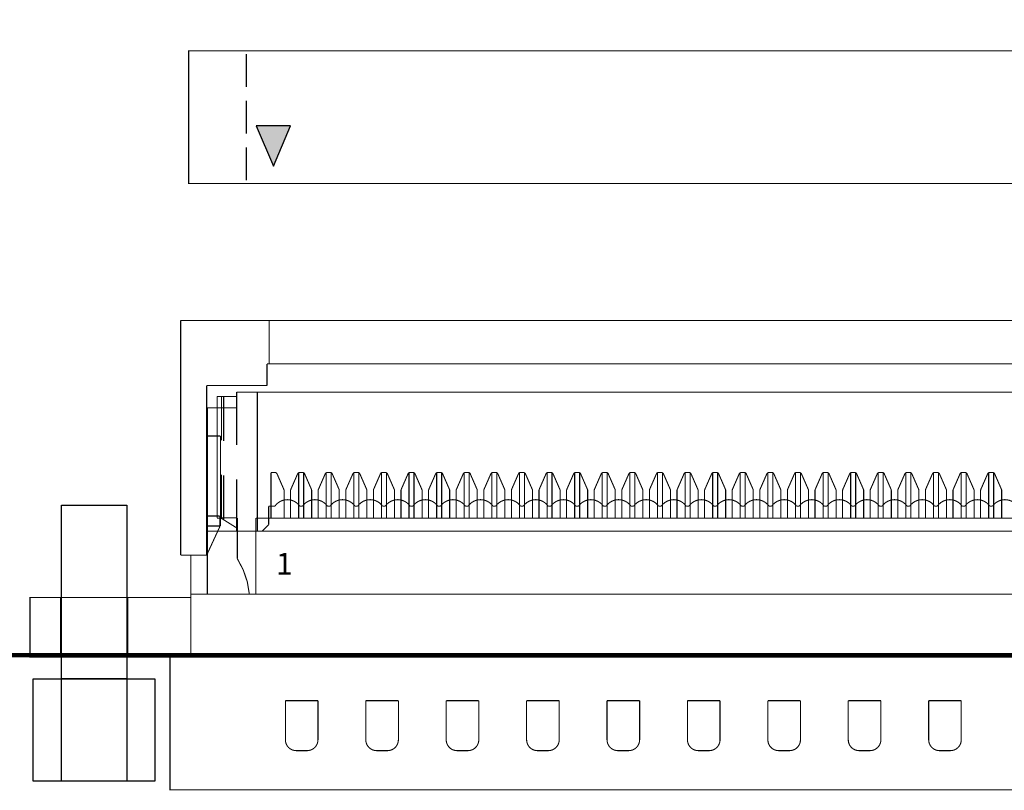
# Model space of a CAD drawing. Extents: x -1 to 288, y -6 to 296.
# Drawn here: x 138 to 184, y -6 to 29 of the extents above; entities that cross this region are included whole.
import ezdxf
from ezdxf.enums import TextEntityAlignment as Align

# ---------------------------------------------------------------- set-up
doc = ezdxf.new("R2010")
doc.units = 0
doc.header["$MEASUREMENT"] = 0
doc.layers.add('ASSEMBLY_OUTLINES_TOP', color=251, linetype='CONTINUOUS')
doc.layers.add('BOARD_OUTLINE', color=251, linetype='CONTINUOUS')
doc.styles.add('ARIAL', font='txt')

msp = doc.modelspace()

# ---------------------------------------------------------------- hatches: boundary and pattern name
at = {"layer": 'ASSEMBLY_OUTLINES_TOP'}
msp.add_hatch(color=256, dxfattribs=at).paths.add_polyline_path([(149.157143, 24.35), (149.95, 22.5), (150.742857, 24.35)], flags=0)

# ---------------------------------------------------------------- linework, layer by layer
at = {"layer": 'ASSEMBLY_OUTLINES_TOP', "const_width": 0.05}
for points in [[(146.05, 21.7), (146.05, 27.8), (202.15, 27.8), (202.15, 21.7)], [(138.75, -0.1), (138.75, 2.65), (146.15, 2.65), (146.15, -0.1)]]:
    msp.add_lwpolyline(points, close=True, dxfattribs=at)
at = {"layer": 'ASSEMBLY_OUTLINES_TOP'}
for points in [[(148.7, 27.65), (148.7, 26.15)], [(148.7, 25.5), (148.7, 24)], [(148.7, 23.35), (148.7, 21.85)]]:
    msp.add_lwpolyline(points, dxfattribs=at)
for points in [[(149.157143, 24.35), (149.95, 22.5), (150.742857, 24.35)], [(140.2, -1.1), (140.2, 6.9), (143.2, 6.9), (143.2, -1.1)], [(138.9, -5.8), (138.9, -1.1), (144.5, -1.1), (144.5, -5.8)], [(140.2, -5.8), (140.2, -1.1), (143.2, -1.1), (143.2, -5.8)]]:
    msp.add_lwpolyline(points, close=True, dxfattribs=at)
at = {"layer": 'ASSEMBLY_OUTLINES_TOP', "const_width": 0.05}
for points in [[(149.755, 15.399995), (145.68, 15.399995)], [(145.68, 15.399995), (145.68, 4.599995)], [(197.145, 15.399995), (149.755, 15.399995)], [(149.755, 13.399995), (149.755, 15.399995)], [(149.655, 12.399995), (149.655, 13.399995)], [(149.655, 13.399995), (149.755, 13.399995)], [(149.755, 13.399995), (197.145, 13.399995)], [(146.88, 9.099995), (146.88, 12.399995)], [(146.88, 12.399995), (149.655, 12.399995)], [(147.3599, 11.899995), (148.2599, 11.899995)], [(147.3599, 6.299995), (147.3599, 11.899995)], [(147.5599, 9.887495), (147.5599, 11.899995)], [(147.6599, 9.856245), (147.6599, 11.899995)], [(148.2599, 11.899995), (148.2599, 12.099995)], [(148.2599, 12.099995), (149.2099, 12.099995)], [(148.2599, 9.668745), (148.2599, 11.899995)], [(149.2099, 12.099995), (197.6899, 12.099995)], [(149.2099, 5.699995), (149.2099, 12.099995)], [(146.91, 5.699995), (146.91, 11.38)], [(146.91, 11.38), (147.3599, 11.38)], [(147.3599, 11.38), (148.2599, 11.38)], [(147.51, 10.08), (146.91, 10.08)], [(147.51, 10.08), (147.51, 5.94)], [(146.88, 9.099995), (146.87, 9.099995)], [(146.87, 9.099995), (146.87, 4.599995)], [(146.88, 9.099995), (146.88, 6.399995)], [(147.5599, 6.287495), (147.5599, 8.299995)], [(147.6599, 6.224995), (147.6599, 8.268745)], [(149.8399, 8.4), (149.8399, 6.849995)], [(150.024498, 8.4), (149.8399, 8.4)], [(150.116114, 8.340082), (150.10826, 8.354626), (150.098117, 8.367678), (150.085963, 8.378881), (150.072129, 8.387928), (150.056994, 8.394573), (150.040971, 8.398634), (150.024498, 8.4)], [(150.431516, 7.619164), (150.116114, 8.340082)], [(150.748284, 7.619164), (151.063686, 8.340082)], [(151.155302, 8.4), (151.138829, 8.398634), (151.122806, 8.394573), (151.107671, 8.387928), (151.093837, 8.378881), (151.081683, 8.367678), (151.07154, 8.354626), (151.063686, 8.340082)], [(151.1099, 8.4), (151.1099, 6.3)], [(151.155302, 8.4), (151.1099, 8.4)], [(151.155302, 8.4), (151.3399, 8.4)], [(151.386114, 8.340082), (151.37826, 8.354626), (151.368117, 8.367678), (151.355963, 8.378881), (151.342129, 8.387928), (151.326994, 8.394573), (151.310971, 8.398634), (151.294498, 8.4)], [(151.3399, 8.4), (151.3399, 6.91861)], [(151.701516, 7.619164), (151.386114, 8.340082)], [(152.018284, 7.619164), (152.333686, 8.340082)], [(152.425302, 8.4), (152.408829, 8.398634), (152.392806, 8.394573), (152.377671, 8.387928), (152.363837, 8.378881), (152.351683, 8.367678), (152.34154, 8.354626), (152.333686, 8.340082)], [(152.3799, 8.4), (152.3799, 6.91861)], [(152.564498, 8.4), (152.3799, 8.4)], [(152.656114, 8.340082), (152.64826, 8.354626), (152.638117, 8.367678), (152.625963, 8.378881), (152.612129, 8.387928), (152.596994, 8.394573), (152.580971, 8.398634), (152.564498, 8.4)], [(152.564498, 8.4), (152.6099, 8.4)], [(152.6099, 8.4), (152.6099, 6.3)], [(152.971516, 7.619164), (152.656114, 8.340082)], [(153.288284, 7.619164), (153.603686, 8.340082)], [(153.695302, 8.4), (153.678829, 8.398634), (153.662806, 8.394573), (153.647671, 8.387928), (153.633837, 8.378881), (153.621683, 8.367678), (153.61154, 8.354626), (153.603686, 8.340082)], [(153.6499, 8.4), (153.6499, 6.3)], [(153.695302, 8.4), (153.6499, 8.4)], [(153.695302, 8.4), (153.8799, 8.4)], [(153.926114, 8.340082), (153.91826, 8.354626), (153.908117, 8.367678), (153.895963, 8.378881), (153.882129, 8.387928), (153.866994, 8.394573), (153.850971, 8.398634), (153.834498, 8.4)], [(153.8799, 8.4), (153.8799, 6.91861)], [(154.241516, 7.619164), (153.926114, 8.340082)], [(154.558284, 7.619164), (154.873686, 8.340082)], [(154.965302, 8.4), (154.948829, 8.398634), (154.932806, 8.394573), (154.917671, 8.387928), (154.903837, 8.378881), (154.891683, 8.367678), (154.88154, 8.354626), (154.873686, 8.340082)], [(154.9199, 8.4), (154.9199, 6.91861)], [(155.104498, 8.4), (154.9199, 8.4)], [(155.196114, 8.340082), (155.18826, 8.354626), (155.178117, 8.367678), (155.165963, 8.378881), (155.152129, 8.387928), (155.136994, 8.394573), (155.120971, 8.398634), (155.104498, 8.4)], [(155.104498, 8.4), (155.1499, 8.4)], [(155.1499, 8.4), (155.1499, 6.3)], [(155.511516, 7.619164), (155.196114, 8.340082)], [(155.828284, 7.619164), (156.143686, 8.340082)], [(156.235302, 8.4), (156.218829, 8.398634), (156.202806, 8.394573), (156.187671, 8.387928), (156.173837, 8.378881), (156.161683, 8.367678), (156.15154, 8.354626), (156.143686, 8.340082)], [(156.1899, 8.4), (156.1899, 6.3)], [(156.235302, 8.4), (156.1899, 8.4)], [(156.235302, 8.4), (156.4199, 8.4)], [(156.466114, 8.340082), (156.45826, 8.354626), (156.448117, 8.367678), (156.435963, 8.378881), (156.422129, 8.387928), (156.406994, 8.394573), (156.390971, 8.398634), (156.374498, 8.4)], [(156.4199, 8.4), (156.4199, 6.91861)], [(156.781516, 7.619164), (156.466114, 8.340082)], [(157.098284, 7.619164), (157.413686, 8.340082)], [(157.505302, 8.4), (157.488829, 8.398634), (157.472806, 8.394573), (157.457671, 8.387928), (157.443837, 8.378881), (157.431683, 8.367678), (157.42154, 8.354626), (157.413686, 8.340082)], [(157.4599, 8.4), (157.4599, 6.91861)], [(157.644498, 8.4), (157.4599, 8.4)], [(157.736114, 8.340082), (157.72826, 8.354626), (157.718117, 8.367678), (157.705963, 8.378881), (157.692129, 8.387928), (157.676994, 8.394573), (157.660971, 8.398634), (157.644498, 8.4)], [(157.644498, 8.4), (157.6899, 8.4)], [(157.6899, 8.4), (157.6899, 6.3)], [(158.051516, 7.619164), (157.736114, 8.340082)], [(158.368284, 7.619164), (158.683686, 8.340082)], [(158.775302, 8.4), (158.758829, 8.398634), (158.742806, 8.394573), (158.727671, 8.387928), (158.713837, 8.378881), (158.701683, 8.367678), (158.69154, 8.354626), (158.683686, 8.340082)], [(158.7299, 8.4), (158.7299, 6.3)], [(158.775302, 8.4), (158.7299, 8.4)], [(158.775302, 8.4), (158.9599, 8.4)], [(159.006114, 8.340082), (158.99826, 8.354626), (158.988117, 8.367678), (158.975963, 8.378881), (158.962129, 8.387928), (158.946994, 8.394573), (158.930971, 8.398634), (158.914498, 8.4)], [(158.9599, 8.4), (158.9599, 6.91861)], [(159.321516, 7.619164), (159.006114, 8.340082)], [(159.638284, 7.619164), (159.953686, 8.340082)], [(160.045302, 8.4), (160.028829, 8.398634), (160.012806, 8.394573), (159.997671, 8.387928), (159.983837, 8.378881), (159.971683, 8.367678), (159.96154, 8.354626), (159.953686, 8.340082)], [(159.9999, 8.4), (159.9999, 6.91861)], [(160.184498, 8.4), (159.9999, 8.4)], [(160.276114, 8.340082), (160.26826, 8.354626), (160.258117, 8.367678), (160.245963, 8.378881), (160.232129, 8.387928), (160.216994, 8.394573), (160.200971, 8.398634), (160.184498, 8.4)], [(160.184498, 8.4), (160.2299, 8.4)], [(160.2299, 8.4), (160.2299, 6.3)], [(160.591516, 7.619164), (160.276114, 8.340082)], [(160.908284, 7.619164), (161.223686, 8.340082)], [(161.315302, 8.4), (161.298829, 8.398634), (161.282806, 8.394573), (161.267671, 8.387928), (161.253837, 8.378881), (161.241683, 8.367678), (161.23154, 8.354626), (161.223686, 8.340082)], [(161.2699, 8.4), (161.2699, 6.3)], [(161.315302, 8.4), (161.2699, 8.4)], [(161.315302, 8.4), (161.4999, 8.4)], [(161.546114, 8.340082), (161.53826, 8.354626), (161.528117, 8.367678), (161.515963, 8.378881), (161.502129, 8.387928), (161.486994, 8.394573), (161.470971, 8.398634), (161.454498, 8.4)], [(161.4999, 8.4), (161.4999, 6.91861)], [(161.861516, 7.619164), (161.546114, 8.340082)], [(162.178284, 7.619164), (162.493686, 8.340082)], [(162.585302, 8.4), (162.568829, 8.398634), (162.552806, 8.394573), (162.537671, 8.387928), (162.523837, 8.378881), (162.511683, 8.367678), (162.50154, 8.354626), (162.493686, 8.340082)], [(162.5399, 8.4), (162.5399, 6.91861)], [(162.724498, 8.4), (162.5399, 8.4)], [(162.816114, 8.340082), (162.80826, 8.354626), (162.798117, 8.367678), (162.785963, 8.378881), (162.772129, 8.387928), (162.756994, 8.394573), (162.740971, 8.398634), (162.724498, 8.4)], [(162.724498, 8.4), (162.7699, 8.4)], [(162.7699, 8.4), (162.7699, 6.3)], [(163.131516, 7.619164), (162.816114, 8.340082)], [(163.448284, 7.619164), (163.763686, 8.340082)], [(163.855302, 8.4), (163.838829, 8.398634), (163.822806, 8.394573), (163.807671, 8.387928), (163.793837, 8.378881), (163.781683, 8.367678), (163.77154, 8.354626), (163.763686, 8.340082)], [(163.8099, 8.4), (163.8099, 6.3)], [(163.855302, 8.4), (163.8099, 8.4)], [(163.855302, 8.4), (164.0399, 8.4)], [(164.086114, 8.340082), (164.07826, 8.354626), (164.068117, 8.367678), (164.055963, 8.378881), (164.042129, 8.387928), (164.026994, 8.394573), (164.010971, 8.398634), (163.994498, 8.4)], [(164.0399, 8.4), (164.0399, 6.91861)], [(164.401516, 7.619164), (164.086114, 8.340082)], [(164.718284, 7.619164), (165.033686, 8.340082)], [(165.125302, 8.4), (165.108829, 8.398634), (165.092806, 8.394573), (165.077671, 8.387928), (165.063837, 8.378881), (165.051683, 8.367678), (165.04154, 8.354626), (165.033686, 8.340082)], [(165.0799, 8.4), (165.0799, 6.91861)], [(165.264498, 8.4), (165.0799, 8.4)], [(165.356114, 8.340082), (165.34826, 8.354626), (165.338117, 8.367678), (165.325963, 8.378881), (165.312129, 8.387928), (165.296994, 8.394573), (165.280971, 8.398634), (165.264498, 8.4)], [(165.264498, 8.4), (165.3099, 8.4)], [(165.3099, 8.4), (165.3099, 6.3)], [(165.671516, 7.619164), (165.356114, 8.340082)], [(165.988284, 7.619164), (166.303686, 8.340082)], [(166.395302, 8.4), (166.378829, 8.398634), (166.362806, 8.394573), (166.347671, 8.387928), (166.333837, 8.378881), (166.321683, 8.367678), (166.31154, 8.354626), (166.303686, 8.340082)], [(166.3499, 8.4), (166.3499, 6.3)], [(166.395302, 8.4), (166.3499, 8.4)], [(166.395302, 8.4), (166.5799, 8.4)], [(166.626114, 8.340082), (166.61826, 8.354626), (166.608117, 8.367678), (166.595963, 8.378881), (166.582129, 8.387928), (166.566994, 8.394573), (166.550971, 8.398634), (166.534498, 8.4)], [(166.5799, 8.4), (166.5799, 6.91861)], [(166.941516, 7.619164), (166.626114, 8.340082)], [(167.258284, 7.619164), (167.573686, 8.340082)], [(167.665302, 8.4), (167.648829, 8.398634), (167.632806, 8.394573), (167.617671, 8.387928), (167.603837, 8.378881), (167.591683, 8.367678), (167.58154, 8.354626), (167.573686, 8.340082)], [(167.6199, 8.4), (167.6199, 6.91861)], [(167.804498, 8.4), (167.6199, 8.4)], [(167.896114, 8.340082), (167.88826, 8.354626), (167.878117, 8.367678), (167.865963, 8.378881), (167.852129, 8.387928), (167.836994, 8.394573), (167.820971, 8.398634), (167.804498, 8.4)], [(167.804498, 8.4), (167.8499, 8.4)], [(167.8499, 8.4), (167.8499, 6.3)], [(168.211516, 7.619164), (167.896114, 8.340082)], [(168.528284, 7.619164), (168.843686, 8.340082)], [(168.935302, 8.4), (168.918829, 8.398634), (168.902806, 8.394573), (168.887671, 8.387928), (168.873837, 8.378881), (168.861683, 8.367678), (168.85154, 8.354626), (168.843686, 8.340082)], [(168.8899, 8.4), (168.8899, 6.3)], [(168.935302, 8.4), (168.8899, 8.4)], [(168.935302, 8.4), (169.1199, 8.4)], [(169.166114, 8.340082), (169.15826, 8.354626), (169.148117, 8.367678), (169.135963, 8.378881), (169.122129, 8.387928), (169.106994, 8.394573), (169.090971, 8.398634), (169.074498, 8.4)], [(169.1199, 8.4), (169.1199, 6.91861)], [(169.481516, 7.619164), (169.166114, 8.340082)], [(169.798284, 7.619164), (170.113686, 8.340082)], [(170.205302, 8.4), (170.188829, 8.398634), (170.172806, 8.394573), (170.157671, 8.387928), (170.143837, 8.378881), (170.131683, 8.367678), (170.12154, 8.354626), (170.113686, 8.340082)], [(170.1599, 8.4), (170.1599, 6.91861)], [(170.344498, 8.4), (170.1599, 8.4)], [(170.436114, 8.340082), (170.42826, 8.354626), (170.418117, 8.367678), (170.405963, 8.378881), (170.392129, 8.387928), (170.376994, 8.394573), (170.360971, 8.398634), (170.344498, 8.4)], [(170.344498, 8.4), (170.3899, 8.4)], [(170.3899, 8.4), (170.3899, 6.3)], [(170.751516, 7.619164), (170.436114, 8.340082)], [(171.068284, 7.619164), (171.383686, 8.340082)], [(171.475302, 8.4), (171.458829, 8.398634), (171.442806, 8.394573), (171.427671, 8.387928), (171.413837, 8.378881), (171.401683, 8.367678), (171.39154, 8.354626), (171.383686, 8.340082)], [(171.4299, 8.4), (171.4299, 6.3)], [(171.475302, 8.4), (171.4299, 8.4)], [(171.475302, 8.4), (171.6599, 8.4)], [(171.706114, 8.340082), (171.69826, 8.354626), (171.688117, 8.367678), (171.675963, 8.378881), (171.662129, 8.387928), (171.646994, 8.394573), (171.630971, 8.398634), (171.614498, 8.4)], [(171.6599, 8.4), (171.6599, 6.91861)], [(172.021516, 7.619164), (171.706114, 8.340082)], [(172.338284, 7.619164), (172.653686, 8.340082)], [(172.745302, 8.4), (172.728829, 8.398634), (172.712806, 8.394573), (172.697671, 8.387928), (172.683837, 8.378881), (172.671683, 8.367678), (172.66154, 8.354626), (172.653686, 8.340082)], [(172.6999, 8.4), (172.6999, 6.91861)], [(172.884498, 8.4), (172.6999, 8.4)], [(172.976114, 8.340082), (172.96826, 8.354626), (172.958117, 8.367678), (172.945963, 8.378881), (172.932129, 8.387928), (172.916994, 8.394573), (172.900971, 8.398634), (172.884498, 8.4)], [(172.884498, 8.4), (172.9299, 8.4)], [(172.9299, 8.4), (172.9299, 6.3)], [(173.291516, 7.619164), (172.976114, 8.340082)], [(173.608284, 7.619164), (173.923686, 8.340082)], [(174.015302, 8.4), (173.998829, 8.398634), (173.982806, 8.394573), (173.967671, 8.387928), (173.953837, 8.378881), (173.941683, 8.367678), (173.93154, 8.354626), (173.923686, 8.340082)], [(173.9699, 8.4), (173.9699, 6.3)], [(174.015302, 8.4), (173.9699, 8.4)], [(174.015302, 8.4), (174.1999, 8.4)], [(174.246114, 8.340082), (174.23826, 8.354626), (174.228117, 8.367678), (174.215963, 8.378881), (174.202129, 8.387928), (174.186994, 8.394573), (174.170971, 8.398634), (174.154498, 8.4)], [(174.1999, 8.4), (174.1999, 6.91861)], [(174.561516, 7.619164), (174.246114, 8.340082)], [(174.878284, 7.619164), (175.193686, 8.340082)], [(175.285302, 8.4), (175.268829, 8.398634), (175.252806, 8.394573), (175.237671, 8.387928), (175.223837, 8.378881), (175.211683, 8.367678), (175.20154, 8.354626), (175.193686, 8.340082)], [(175.2399, 8.4), (175.2399, 6.91861)], [(175.424498, 8.4), (175.2399, 8.4)], [(175.516114, 8.340082), (175.50826, 8.354626), (175.498117, 8.367678), (175.485963, 8.378881), (175.472129, 8.387928), (175.456994, 8.394573), (175.440971, 8.398634), (175.424498, 8.4)], [(175.424498, 8.4), (175.4699, 8.4)], [(175.4699, 8.4), (175.4699, 6.3)], [(175.831516, 7.619164), (175.516114, 8.340082)], [(176.148284, 7.619164), (176.463686, 8.340082)], [(176.555302, 8.4), (176.538829, 8.398634), (176.522806, 8.394573), (176.507671, 8.387928), (176.493837, 8.378881), (176.481683, 8.367678), (176.47154, 8.354626), (176.463686, 8.340082)], [(176.5099, 8.4), (176.5099, 6.3)], [(176.555302, 8.4), (176.5099, 8.4)], [(176.555302, 8.4), (176.7399, 8.4)], [(176.786114, 8.340082), (176.77826, 8.354626), (176.768117, 8.367678), (176.755963, 8.378881), (176.742129, 8.387928), (176.726994, 8.394573), (176.710971, 8.398634), (176.694498, 8.4)], [(176.7399, 8.4), (176.7399, 6.91861)], [(177.101516, 7.619164), (176.786114, 8.340082)], [(177.418284, 7.619164), (177.733686, 8.340082)], [(177.825302, 8.4), (177.808829, 8.398634), (177.792806, 8.394573), (177.777671, 8.387928), (177.763837, 8.378881), (177.751683, 8.367678), (177.74154, 8.354626), (177.733686, 8.340082)], [(177.7799, 8.4), (177.7799, 6.91861)], [(177.964498, 8.4), (177.7799, 8.4)], [(178.056114, 8.340082), (178.04826, 8.354626), (178.038117, 8.367678), (178.025963, 8.378881), (178.012129, 8.387928), (177.996994, 8.394573), (177.980971, 8.398634), (177.964498, 8.4)], [(177.964498, 8.4), (178.0099, 8.4)], [(178.0099, 8.4), (178.0099, 6.3)], [(178.371516, 7.619164), (178.056114, 8.340082)], [(178.688284, 7.619164), (179.003686, 8.340082)], [(179.095302, 8.4), (179.078829, 8.398634), (179.062806, 8.394573), (179.047671, 8.387928), (179.033837, 8.378881), (179.021683, 8.367678), (179.01154, 8.354626), (179.003686, 8.340082)], [(179.0499, 8.4), (179.0499, 6.3)], [(179.095302, 8.4), (179.0499, 8.4)], [(179.095302, 8.4), (179.2799, 8.4)], [(179.326114, 8.340082), (179.31826, 8.354626), (179.308117, 8.367678), (179.295963, 8.378881), (179.282129, 8.387928), (179.266994, 8.394573), (179.250971, 8.398634), (179.234498, 8.4)], [(179.2799, 8.4), (179.2799, 6.91861)], [(179.641516, 7.619164), (179.326114, 8.340082)], [(179.958284, 7.619164), (180.273686, 8.340082)], [(180.365302, 8.4), (180.348829, 8.398634), (180.332806, 8.394573), (180.317671, 8.387928), (180.303837, 8.378881), (180.291683, 8.367678), (180.28154, 8.354626), (180.273686, 8.340082)], [(180.3199, 8.4), (180.3199, 6.91861)], [(180.504498, 8.4), (180.3199, 8.4)], [(180.596114, 8.340082), (180.58826, 8.354626), (180.578117, 8.367678), (180.565963, 8.378881), (180.552129, 8.387928), (180.536994, 8.394573), (180.520971, 8.398634), (180.504498, 8.4)], [(180.504498, 8.4), (180.5499, 8.4)], [(180.5499, 8.4), (180.5499, 6.3)], [(180.911516, 7.619164), (180.596114, 8.340082)], [(181.228284, 7.619164), (181.543686, 8.340082)], [(181.635302, 8.4), (181.618829, 8.398634), (181.602806, 8.394573), (181.587671, 8.387928), (181.573837, 8.378881), (181.561683, 8.367678), (181.55154, 8.354626), (181.543686, 8.340082)], [(181.5899, 8.4), (181.5899, 6.3)], [(181.635302, 8.4), (181.5899, 8.4)], [(181.635302, 8.4), (181.8199, 8.4)], [(181.866114, 8.340082), (181.85826, 8.354626), (181.848117, 8.367678), (181.835963, 8.378881), (181.822129, 8.387928), (181.806994, 8.394573), (181.790971, 8.398634), (181.774498, 8.4)], [(181.8199, 8.4), (181.8199, 6.91861)], [(182.181516, 7.619164), (181.866114, 8.340082)], [(182.498284, 7.619164), (182.813686, 8.340082)], [(182.905302, 8.4), (182.888829, 8.398634), (182.872806, 8.394573), (182.857671, 8.387928), (182.843837, 8.378881), (182.831683, 8.367678), (182.82154, 8.354626), (182.813686, 8.340082)], [(182.8599, 8.4), (182.8599, 6.91861)], [(183.044498, 8.4), (182.8599, 8.4)], [(183.136114, 8.340082), (183.12826, 8.354626), (183.118117, 8.367678), (183.105963, 8.378881), (183.092129, 8.387928), (183.076994, 8.394573), (183.060971, 8.398634), (183.044498, 8.4)], [(183.044498, 8.4), (183.0899, 8.4)], [(183.0899, 8.4), (183.0899, 6.3)], [(183.451516, 7.619164), (183.136114, 8.340082)], [(148.2599, 5.849995), (148.2599, 8.081245)], [(150.4399, 7.579082), (150.438957, 7.592786), (150.436144, 7.606231), (150.431516, 7.619164)], [(150.4399, 7.579082), (150.4399, 7.133735)], [(150.748284, 7.619164), (150.743656, 7.606231), (150.740843, 7.592786), (150.7399, 7.579082)], [(150.7399, 7.579082), (150.7399, 7.133735)], [(151.7099, 7.579082), (151.708957, 7.592786), (151.706144, 7.606231), (151.701516, 7.619164)], [(151.7099, 7.579082), (151.7099, 7.133735)], [(152.018284, 7.619164), (152.013656, 7.606231), (152.010843, 7.592786), (152.0099, 7.579082)], [(152.0099, 7.579082), (152.0099, 7.133735)], [(152.9799, 7.579082), (152.978957, 7.592786), (152.976144, 7.606231), (152.971516, 7.619164)], [(152.9799, 7.579082), (152.9799, 7.133735)], [(153.288284, 7.619164), (153.283656, 7.606231), (153.280843, 7.592786), (153.2799, 7.579082)], [(153.2799, 7.579082), (153.2799, 7.133735)], [(154.2499, 7.579082), (154.248957, 7.592786), (154.246144, 7.606231), (154.241516, 7.619164)], [(154.2499, 7.579082), (154.2499, 7.133735)], [(154.558284, 7.619164), (154.553656, 7.606231), (154.550843, 7.592786), (154.5499, 7.579082)], [(154.5499, 7.579082), (154.5499, 7.133735)], [(155.5199, 7.579082), (155.518957, 7.592786), (155.516144, 7.606231), (155.511516, 7.619164)], [(155.5199, 7.579082), (155.5199, 7.133735)], [(155.828284, 7.619164), (155.823656, 7.606231), (155.820843, 7.592786), (155.8199, 7.579082)], [(155.8199, 7.579082), (155.8199, 7.133735)], [(156.7899, 7.579082), (156.788957, 7.592786), (156.786144, 7.606231), (156.781516, 7.619164)], [(156.7899, 7.579082), (156.7899, 7.133735)], [(157.098284, 7.619164), (157.093656, 7.606231), (157.090843, 7.592786), (157.0899, 7.579082)], [(157.0899, 7.579082), (157.0899, 7.133735)], [(158.0599, 7.579082), (158.058957, 7.592786), (158.056144, 7.606231), (158.051516, 7.619164)], [(158.0599, 7.579082), (158.0599, 7.133735)], [(158.368284, 7.619164), (158.363656, 7.606231), (158.360843, 7.592786), (158.3599, 7.579082)], [(158.3599, 7.579082), (158.3599, 7.133735)], [(159.3299, 7.579082), (159.328957, 7.592786), (159.326144, 7.606231), (159.321516, 7.619164)], [(159.3299, 7.579082), (159.3299, 7.133735)], [(159.638284, 7.619164), (159.633656, 7.606231), (159.630843, 7.592786), (159.6299, 7.579082)], [(159.6299, 7.579082), (159.6299, 7.133735)], [(160.5999, 7.579082), (160.598957, 7.592786), (160.596144, 7.606231), (160.591516, 7.619164)], [(160.5999, 7.579082), (160.5999, 7.133735)], [(160.908284, 7.619164), (160.903656, 7.606231), (160.900843, 7.592786), (160.8999, 7.579082)], [(160.8999, 7.579082), (160.8999, 7.133735)], [(161.8699, 7.579082), (161.868957, 7.592786), (161.866144, 7.606231), (161.861516, 7.619164)], [(161.8699, 7.579082), (161.8699, 7.133735)], [(162.178284, 7.619164), (162.173656, 7.606231), (162.170843, 7.592786), (162.1699, 7.579082)], [(162.1699, 7.579082), (162.1699, 7.133735)], [(163.1399, 7.579082), (163.138957, 7.592786), (163.136144, 7.606231), (163.131516, 7.619164)], [(163.1399, 7.579082), (163.1399, 7.133735)], [(163.448284, 7.619164), (163.443656, 7.606231), (163.440843, 7.592786), (163.4399, 7.579082)], [(163.4399, 7.579082), (163.4399, 7.133735)], [(164.4099, 7.579082), (164.408957, 7.592786), (164.406144, 7.606231), (164.401516, 7.619164)], [(164.4099, 7.579082), (164.4099, 7.133735)], [(164.718284, 7.619164), (164.713656, 7.606231), (164.710843, 7.592786), (164.7099, 7.579082)], [(164.7099, 7.579082), (164.7099, 7.133735)], [(165.6799, 7.579082), (165.678957, 7.592786), (165.676144, 7.606231), (165.671516, 7.619164)], [(165.6799, 7.579082), (165.6799, 7.133735)], [(165.988284, 7.619164), (165.983656, 7.606231), (165.980843, 7.592786), (165.9799, 7.579082)], [(165.9799, 7.579082), (165.9799, 7.133735)], [(166.9499, 7.579082), (166.948957, 7.592786), (166.946144, 7.606231), (166.941516, 7.619164)], [(166.9499, 7.579082), (166.9499, 7.133735)], [(167.258284, 7.619164), (167.253656, 7.606231), (167.250843, 7.592786), (167.2499, 7.579082)], [(167.2499, 7.579082), (167.2499, 7.133735)], [(168.2199, 7.579082), (168.218957, 7.592786), (168.216144, 7.606231), (168.211516, 7.619164)], [(168.2199, 7.579082), (168.2199, 7.133735)], [(168.528284, 7.619164), (168.523656, 7.606231), (168.520843, 7.592786), (168.5199, 7.579082)], [(168.5199, 7.579082), (168.5199, 7.133735)], [(169.4899, 7.579082), (169.488957, 7.592786), (169.486144, 7.606231), (169.481516, 7.619164)], [(169.4899, 7.579082), (169.4899, 7.133735)], [(169.798284, 7.619164), (169.793656, 7.606231), (169.790843, 7.592786), (169.7899, 7.579082)], [(169.7899, 7.579082), (169.7899, 7.133735)], [(170.7599, 7.579082), (170.758957, 7.592786), (170.756144, 7.606231), (170.751516, 7.619164)], [(170.7599, 7.579082), (170.7599, 7.133735)], [(171.068284, 7.619164), (171.063656, 7.606231), (171.060843, 7.592786), (171.0599, 7.579082)], [(171.0599, 7.579082), (171.0599, 7.133735)], [(172.0299, 7.579082), (172.028957, 7.592786), (172.026144, 7.606231), (172.021516, 7.619164)], [(172.0299, 7.579082), (172.0299, 7.133735)], [(172.338284, 7.619164), (172.333656, 7.606231), (172.330843, 7.592786), (172.3299, 7.579082)], [(172.3299, 7.579082), (172.3299, 7.133735)], [(173.2999, 7.579082), (173.298957, 7.592786), (173.296144, 7.606231), (173.291516, 7.619164)], [(173.2999, 7.579082), (173.2999, 7.133735)], [(173.608284, 7.619164), (173.603656, 7.606231), (173.600843, 7.592786), (173.5999, 7.579082)], [(173.5999, 7.579082), (173.5999, 7.133735)], [(174.5699, 7.579082), (174.568957, 7.592786), (174.566144, 7.606231), (174.561516, 7.619164)], [(174.5699, 7.579082), (174.5699, 7.133735)], [(174.878284, 7.619164), (174.873656, 7.606231), (174.870843, 7.592786), (174.8699, 7.579082)], [(174.8699, 7.579082), (174.8699, 7.133735)], [(175.8399, 7.579082), (175.838957, 7.592786), (175.836144, 7.606231), (175.831516, 7.619164)], [(175.8399, 7.579082), (175.8399, 7.133735)], [(176.148284, 7.619164), (176.143656, 7.606231), (176.140843, 7.592786), (176.1399, 7.579082)], [(176.1399, 7.579082), (176.1399, 7.133735)], [(177.1099, 7.579082), (177.108957, 7.592786), (177.106144, 7.606231), (177.101516, 7.619164)], [(177.1099, 7.579082), (177.1099, 7.133735)], [(177.418284, 7.619164), (177.413656, 7.606231), (177.410843, 7.592786), (177.4099, 7.579082)], [(177.4099, 7.579082), (177.4099, 7.133735)], [(178.3799, 7.579082), (178.378957, 7.592786), (178.376144, 7.606231), (178.371516, 7.619164)], [(178.3799, 7.579082), (178.3799, 7.133735)], [(178.688284, 7.619164), (178.683656, 7.606231), (178.680843, 7.592786), (178.6799, 7.579082)], [(178.6799, 7.579082), (178.6799, 7.133735)], [(179.6499, 7.579082), (179.648957, 7.592786), (179.646144, 7.606231), (179.641516, 7.619164)], [(179.6499, 7.579082), (179.6499, 7.133735)], [(179.958284, 7.619164), (179.953656, 7.606231), (179.950843, 7.592786), (179.9499, 7.579082)], [(179.9499, 7.579082), (179.9499, 7.133735)], [(180.9199, 7.579082), (180.918957, 7.592786), (180.916144, 7.606231), (180.911516, 7.619164)], [(180.9199, 7.579082), (180.9199, 7.133735)], [(181.228284, 7.619164), (181.223656, 7.606231), (181.220843, 7.592786), (181.2199, 7.579082)], [(181.2199, 7.579082), (181.2199, 7.133735)], [(182.1899, 7.579082), (182.188957, 7.592786), (182.186144, 7.606231), (182.181516, 7.619164)], [(182.1899, 7.579082), (182.1899, 7.133735)], [(182.498284, 7.619164), (182.493656, 7.606231), (182.490843, 7.592786), (182.4899, 7.579082)], [(182.4899, 7.579082), (182.4899, 7.133735)], [(183.4599, 7.579082), (183.458957, 7.592786), (183.456144, 7.606231), (183.451516, 7.619164)], [(183.4599, 7.579082), (183.4599, 7.133735)], [(149.7299, 6.849995), (149.7299, 6.3)], [(150.015444, 6.849995), (149.7299, 6.849995)], [(149.8399, 6.849995), (149.8399, 6.3)], [(151.164356, 6.849995), (151.093085, 6.936621), (151.008891, 7.01075), (150.913937, 7.070479), (150.810661, 7.114272), (150.701717, 7.141007), (150.5899, 7.149995), (150.478083, 7.141007), (150.369139, 7.114272), (150.265863, 7.070479), (150.170909, 7.01075), (150.086715, 6.936621), (150.015444, 6.849995)], [(150.4399, 7.133735), (150.4399, 6.3)], [(150.7399, 7.133735), (150.7399, 6.3)], [(151.285444, 6.849995), (151.164356, 6.849995)], [(152.434356, 6.849995), (152.363085, 6.936621), (152.278891, 7.01075), (152.183937, 7.070479), (152.080661, 7.114272), (151.971717, 7.141007), (151.8599, 7.149995), (151.748083, 7.141007), (151.639139, 7.114272), (151.535863, 7.070479), (151.440909, 7.01075), (151.356715, 6.936621), (151.285444, 6.849995)], [(151.3399, 6.91861), (151.3399, 6.3)], [(151.7099, 7.133735), (151.7099, 6.3)], [(152.0099, 7.133735), (152.0099, 6.3)], [(152.3799, 6.91861), (152.3799, 6.3)], [(152.555444, 6.849995), (152.434356, 6.849995)], [(153.704356, 6.849995), (153.633085, 6.936621), (153.548891, 7.01075), (153.453937, 7.070479), (153.350661, 7.114272), (153.241717, 7.141007), (153.1299, 7.149995), (153.018083, 7.141007), (152.909139, 7.114272), (152.805863, 7.070479), (152.710909, 7.01075), (152.626715, 6.936621), (152.555444, 6.849995)], [(152.9799, 7.133735), (152.9799, 6.3)], [(153.2799, 7.133735), (153.2799, 6.3)], [(153.825444, 6.849995), (153.704356, 6.849995)], [(154.974356, 6.849995), (154.903085, 6.936621), (154.818891, 7.01075), (154.723937, 7.070479), (154.620661, 7.114272), (154.511717, 7.141007), (154.3999, 7.149995), (154.288083, 7.141007), (154.179139, 7.114272), (154.075863, 7.070479), (153.980909, 7.01075), (153.896715, 6.936621), (153.825444, 6.849995)], [(153.8799, 6.91861), (153.8799, 6.3)], [(154.2499, 7.133735), (154.2499, 6.3)], [(154.5499, 7.133735), (154.5499, 6.3)], [(154.9199, 6.91861), (154.9199, 6.3)], [(155.095444, 6.849995), (154.974356, 6.849995)], [(156.244356, 6.849995), (156.173085, 6.936621), (156.088891, 7.01075), (155.993937, 7.070479), (155.890661, 7.114272), (155.781717, 7.141007), (155.6699, 7.149995), (155.558083, 7.141007), (155.449139, 7.114272), (155.345863, 7.070479), (155.250909, 7.01075), (155.166715, 6.936621), (155.095444, 6.849995)], [(155.5199, 7.133735), (155.5199, 6.3)], [(155.8199, 7.133735), (155.8199, 6.3)], [(156.365444, 6.849995), (156.244356, 6.849995)], [(157.514356, 6.849995), (157.443085, 6.936621), (157.358891, 7.01075), (157.263937, 7.070479), (157.160661, 7.114272), (157.051717, 7.141007), (156.9399, 7.149995), (156.828083, 7.141007), (156.719139, 7.114272), (156.615863, 7.070479), (156.520909, 7.01075), (156.436715, 6.936621), (156.365444, 6.849995)], [(156.4199, 6.91861), (156.4199, 6.3)], [(156.7899, 7.133735), (156.7899, 6.3)], [(157.0899, 7.133735), (157.0899, 6.3)], [(157.4599, 6.91861), (157.4599, 6.3)], [(157.635444, 6.849995), (157.514356, 6.849995)], [(158.784356, 6.849995), (158.713085, 6.936621), (158.628891, 7.01075), (158.533937, 7.070479), (158.430661, 7.114272), (158.321717, 7.141007), (158.2099, 7.149995), (158.098083, 7.141007), (157.989139, 7.114272), (157.885863, 7.070479), (157.790909, 7.01075), (157.706715, 6.936621), (157.635444, 6.849995)], [(158.0599, 7.133735), (158.0599, 6.3)], [(158.3599, 7.133735), (158.3599, 6.3)], [(158.905444, 6.849995), (158.784356, 6.849995)], [(160.054356, 6.849995), (159.983085, 6.936621), (159.898891, 7.01075), (159.803937, 7.070479), (159.700661, 7.114272), (159.591717, 7.141007), (159.4799, 7.149995), (159.368083, 7.141007), (159.259139, 7.114272), (159.155863, 7.070479), (159.060909, 7.01075), (158.976715, 6.936621), (158.905444, 6.849995)], [(158.9599, 6.91861), (158.9599, 6.3)], [(159.3299, 7.133735), (159.3299, 6.3)], [(159.6299, 7.133735), (159.6299, 6.3)], [(159.9999, 6.91861), (159.9999, 6.3)], [(160.175444, 6.849995), (160.054356, 6.849995)], [(161.324356, 6.849995), (161.253085, 6.936621), (161.168891, 7.01075), (161.073937, 7.070479), (160.970661, 7.114272), (160.861717, 7.141007), (160.7499, 7.149995), (160.638083, 7.141007), (160.529139, 7.114272), (160.425863, 7.070479), (160.330909, 7.01075), (160.246715, 6.936621), (160.175444, 6.849995)], [(160.5999, 7.133735), (160.5999, 6.3)], [(160.8999, 7.133735), (160.8999, 6.3)], [(161.445444, 6.849995), (161.324356, 6.849995)], [(162.594356, 6.849995), (162.523085, 6.936621), (162.438891, 7.01075), (162.343937, 7.070479), (162.240661, 7.114272), (162.131717, 7.141007), (162.0199, 7.149995), (161.908083, 7.141007), (161.799139, 7.114272), (161.695863, 7.070479), (161.600909, 7.01075), (161.516715, 6.936621), (161.445444, 6.849995)], [(161.4999, 6.91861), (161.4999, 6.3)], [(161.8699, 7.133735), (161.8699, 6.3)], [(162.1699, 7.133735), (162.1699, 6.3)], [(162.5399, 6.91861), (162.5399, 6.3)], [(162.715444, 6.849995), (162.594356, 6.849995)], [(163.864356, 6.849995), (163.793085, 6.936621), (163.708891, 7.01075), (163.613937, 7.070479), (163.510661, 7.114272), (163.401717, 7.141007), (163.2899, 7.149995), (163.178083, 7.141007), (163.069139, 7.114272), (162.965863, 7.070479), (162.870909, 7.01075), (162.786715, 6.936621), (162.715444, 6.849995)], [(163.1399, 7.133735), (163.1399, 6.3)], [(163.4399, 7.133735), (163.4399, 6.3)], [(163.985444, 6.849995), (163.864356, 6.849995)], [(165.134356, 6.849995), (165.063085, 6.936621), (164.978891, 7.01075), (164.883937, 7.070479), (164.780661, 7.114272), (164.671717, 7.141007), (164.5599, 7.149995), (164.448083, 7.141007), (164.339139, 7.114272), (164.235863, 7.070479), (164.140909, 7.01075), (164.056715, 6.936621), (163.985444, 6.849995)], [(164.0399, 6.91861), (164.0399, 6.3)], [(164.4099, 7.133735), (164.4099, 6.3)], [(164.7099, 7.133735), (164.7099, 6.3)], [(165.0799, 6.91861), (165.0799, 6.3)], [(165.255444, 6.849995), (165.134356, 6.849995)], [(166.404356, 6.849995), (166.333085, 6.936621), (166.248891, 7.01075), (166.153937, 7.070479), (166.050661, 7.114272), (165.941717, 7.141007), (165.8299, 7.149995), (165.718083, 7.141007), (165.609139, 7.114272), (165.505863, 7.070479), (165.410909, 7.01075), (165.326715, 6.936621), (165.255444, 6.849995)], [(165.6799, 7.133735), (165.6799, 6.3)], [(165.9799, 7.133735), (165.9799, 6.3)], [(166.525444, 6.849995), (166.404356, 6.849995)], [(167.674356, 6.849995), (167.603085, 6.936621), (167.518891, 7.01075), (167.423937, 7.070479), (167.320661, 7.114272), (167.211717, 7.141007), (167.0999, 7.149995), (166.988083, 7.141007), (166.879139, 7.114272), (166.775863, 7.070479), (166.680909, 7.01075), (166.596715, 6.936621), (166.525444, 6.849995)], [(166.5799, 6.91861), (166.5799, 6.3)], [(166.9499, 7.133735), (166.9499, 6.3)], [(167.2499, 7.133735), (167.2499, 6.3)], [(167.6199, 6.91861), (167.6199, 6.3)], [(167.795444, 6.849995), (167.674356, 6.849995)], [(168.944356, 6.849995), (168.873085, 6.936621), (168.788891, 7.01075), (168.693937, 7.070479), (168.590661, 7.114272), (168.481717, 7.141007), (168.3699, 7.149995), (168.258083, 7.141007), (168.149139, 7.114272), (168.045863, 7.070479), (167.950909, 7.01075), (167.866715, 6.936621), (167.795444, 6.849995)], [(168.2199, 7.133735), (168.2199, 6.3)], [(168.5199, 7.133735), (168.5199, 6.3)], [(169.065444, 6.849995), (168.944356, 6.849995)], [(170.214356, 6.849995), (170.143085, 6.936621), (170.058891, 7.01075), (169.963937, 7.070479), (169.860661, 7.114272), (169.751717, 7.141007), (169.6399, 7.149995), (169.528083, 7.141007), (169.419139, 7.114272), (169.315863, 7.070479), (169.220909, 7.01075), (169.136715, 6.936621), (169.065444, 6.849995)], [(169.1199, 6.91861), (169.1199, 6.3)], [(169.4899, 7.133735), (169.4899, 6.3)], [(169.7899, 7.133735), (169.7899, 6.3)], [(170.1599, 6.91861), (170.1599, 6.3)], [(170.335444, 6.849995), (170.214356, 6.849995)], [(171.484356, 6.849995), (171.413085, 6.936621), (171.328891, 7.01075), (171.233937, 7.070479), (171.130661, 7.114272), (171.021717, 7.141007), (170.9099, 7.149995), (170.798083, 7.141007), (170.689139, 7.114272), (170.585863, 7.070479), (170.490909, 7.01075), (170.406715, 6.936621), (170.335444, 6.849995)], [(170.7599, 7.133735), (170.7599, 6.3)], [(171.0599, 7.133735), (171.0599, 6.3)], [(171.605444, 6.849995), (171.484356, 6.849995)], [(172.754356, 6.849995), (172.683085, 6.936621), (172.598891, 7.01075), (172.503937, 7.070479), (172.400661, 7.114272), (172.291717, 7.141007), (172.1799, 7.149995), (172.068083, 7.141007), (171.959139, 7.114272), (171.855863, 7.070479), (171.760909, 7.01075), (171.676715, 6.936621), (171.605444, 6.849995)], [(171.6599, 6.91861), (171.6599, 6.3)], [(172.0299, 7.133735), (172.0299, 6.3)], [(172.3299, 7.133735), (172.3299, 6.3)], [(172.6999, 6.91861), (172.6999, 6.3)], [(172.875444, 6.849995), (172.754356, 6.849995)], [(174.024356, 6.849995), (173.953085, 6.936621), (173.868891, 7.01075), (173.773937, 7.070479), (173.670661, 7.114272), (173.561717, 7.141007), (173.4499, 7.149995), (173.338083, 7.141007), (173.229139, 7.114272), (173.125863, 7.070479), (173.030909, 7.01075), (172.946715, 6.936621), (172.875444, 6.849995)], [(173.2999, 7.133735), (173.2999, 6.3)], [(173.5999, 7.133735), (173.5999, 6.3)], [(174.145444, 6.849995), (174.024356, 6.849995)], [(175.294356, 6.849995), (175.223085, 6.936621), (175.138891, 7.01075), (175.043937, 7.070479), (174.940661, 7.114272), (174.831717, 7.141007), (174.7199, 7.149995), (174.608083, 7.141007), (174.499139, 7.114272), (174.395863, 7.070479), (174.300909, 7.01075), (174.216715, 6.936621), (174.145444, 6.849995)], [(174.1999, 6.91861), (174.1999, 6.3)], [(174.5699, 7.133735), (174.5699, 6.3)], [(174.8699, 7.133735), (174.8699, 6.3)], [(175.2399, 6.91861), (175.2399, 6.3)], [(175.415444, 6.849995), (175.294356, 6.849995)], [(176.564356, 6.849995), (176.493085, 6.936621), (176.408891, 7.01075), (176.313937, 7.070479), (176.210661, 7.114272), (176.101717, 7.141007), (175.9899, 7.149995), (175.878083, 7.141007), (175.769139, 7.114272), (175.665863, 7.070479), (175.570909, 7.01075), (175.486715, 6.936621), (175.415444, 6.849995)], [(175.8399, 7.133735), (175.8399, 6.3)], [(176.1399, 7.133735), (176.1399, 6.3)], [(176.685444, 6.849995), (176.564356, 6.849995)], [(177.834356, 6.849995), (177.763085, 6.936621), (177.678891, 7.01075), (177.583937, 7.070479), (177.480661, 7.114272), (177.371717, 7.141007), (177.2599, 7.149995), (177.148083, 7.141007), (177.039139, 7.114272), (176.935863, 7.070479), (176.840909, 7.01075), (176.756715, 6.936621), (176.685444, 6.849995)], [(176.7399, 6.91861), (176.7399, 6.3)], [(177.1099, 7.133735), (177.1099, 6.3)], [(177.4099, 7.133735), (177.4099, 6.3)], [(177.7799, 6.91861), (177.7799, 6.3)], [(177.955444, 6.849995), (177.834356, 6.849995)], [(179.104356, 6.849995), (179.033085, 6.936621), (178.948891, 7.01075), (178.853937, 7.070479), (178.750661, 7.114272), (178.641717, 7.141007), (178.5299, 7.149995), (178.418083, 7.141007), (178.309139, 7.114272), (178.205863, 7.070479), (178.110909, 7.01075), (178.026715, 6.936621), (177.955444, 6.849995)], [(178.3799, 7.133735), (178.3799, 6.3)], [(178.6799, 7.133735), (178.6799, 6.3)], [(179.225444, 6.849995), (179.104356, 6.849995)], [(180.374356, 6.849995), (180.303085, 6.936621), (180.218891, 7.01075), (180.123937, 7.070479), (180.020661, 7.114272), (179.911717, 7.141007), (179.7999, 7.149995), (179.688083, 7.141007), (179.579139, 7.114272), (179.475863, 7.070479), (179.380909, 7.01075), (179.296715, 6.936621), (179.225444, 6.849995)], [(179.2799, 6.91861), (179.2799, 6.3)], [(179.6499, 7.133735), (179.6499, 6.3)], [(179.9499, 7.133735), (179.9499, 6.3)], [(180.3199, 6.91861), (180.3199, 6.3)], [(180.495444, 6.849995), (180.374356, 6.849995)], [(181.644356, 6.849995), (181.573085, 6.936621), (181.488891, 7.01075), (181.393937, 7.070479), (181.290661, 7.114272), (181.181717, 7.141007), (181.0699, 7.149995), (180.958083, 7.141007), (180.849139, 7.114272), (180.745863, 7.070479), (180.650909, 7.01075), (180.566715, 6.936621), (180.495444, 6.849995)], [(180.9199, 7.133735), (180.9199, 6.3)], [(181.2199, 7.133735), (181.2199, 6.3)], [(181.765444, 6.849995), (181.644356, 6.849995)], [(182.914356, 6.849995), (182.843085, 6.936621), (182.758891, 7.01075), (182.663937, 7.070479), (182.560661, 7.114272), (182.451717, 7.141007), (182.3399, 7.149995), (182.228083, 7.141007), (182.119139, 7.114272), (182.015863, 7.070479), (181.920909, 7.01075), (181.836715, 6.936621), (181.765444, 6.849995)], [(181.8199, 6.91861), (181.8199, 6.3)], [(182.1899, 7.133735), (182.1899, 6.3)], [(182.4899, 7.133735), (182.4899, 6.3)], [(182.8599, 6.91861), (182.8599, 6.3)], [(183.035444, 6.849995), (182.914356, 6.849995)], [(184.184356, 6.849995), (184.113085, 6.936621), (184.028891, 7.01075), (183.933937, 7.070479), (183.830661, 7.114272), (183.721717, 7.141007), (183.6099, 7.149995), (183.498083, 7.141007), (183.389139, 7.114272), (183.285863, 7.070479), (183.190909, 7.01075), (183.106715, 6.936621), (183.035444, 6.849995)], [(183.4599, 7.133735), (183.4599, 6.3)], [(146.88, 6.399995), (146.91, 6.399995)], [(146.91, 6.399995), (147.48, 6.399995)], [(147.48, 6.399995), (147.48, 5.899995)], [(146.91, 5.94), (147.51, 5.94)], [(147.48, 5.899995), (146.91, 4.664995)], [(147.5399, 6.299995), (147.3599, 6.299995)], [(148.2599, 5.849995), (147.5399, 6.299995)], [(147.6599, 6.31), (147.5599, 6.31)], [(148.2599, 6.31), (147.6599, 6.31)], [(148.2599, 6.31), (148.29, 6.31)], [(148.29, 6.31), (148.29, 5.699995)], [(149.1433, 6.3), (149.2099, 6.3)], [(149.1433, 6.3), (149.1433, 5.699995)], [(149.2099, 6.3), (197.6899, 6.3)], [(149.7299, 5.999995), (149.4299, 5.699995)], [(149.7299, 6.3), (149.7299, 5.999995)], [(148.2599, 5.699995), (146.91, 5.699995)], [(146.91, 2.8), (146.91, 5.699995)], [(148.2599, 5.699995), (148.2599, 5.849995)], [(149.2099, 5.699995), (148.2599, 5.699995)], [(148.29, 5.699995), (148.29, 4.431)], [(149.1433, 5.699995), (149.1433, 2.8)], [(197.6899, 5.699995), (149.2099, 5.699995)], [(145.68, 4.599995), (146.87, 4.599995)], [(146.15, 2.65), (146.15, 4.6)], [(146.88, 4.599995), (146.87, 4.599995)], [(146.91, 4.664995), (146.88, 4.599995)], [(148.8433, 2.8), (148.747598, 3.371131), (148.56156, 3.919527), (148.29, 4.431)], [(200.75, 2.8), (146.15, 2.8)], [(140.15, 2.65), (140.15, -0.1)], [(143.25, -0.1), (143.25, 2.65)], [(138.7509, 0.7), (138.7509, 0.3)], [(138.7499, -0.1), (138.7499, 0.3)], [(140.0499, -0.1), (138.7499, -0.1)], [(206.8499, -0.1), (140.0499, -0.1)], [(201.7099, -0.1), (201.7099, -6.2), (145.1899, -6.2), (145.1899, -0.1)], [(151.9999, -2.1), (150.4999, -2.1)], [(150.4999, -3.900001), (150.4999, -2.1)], [(151.9999, -3.900001), (151.9999, -2.1)], [(155.6999, -2.1), (154.1999, -2.1)], [(154.1999, -3.900001), (154.1999, -2.1)], [(155.6999, -3.900001), (155.6999, -2.1)], [(159.3999, -2.1), (157.8999, -2.1)], [(157.8999, -3.900001), (157.8999, -2.1)], [(159.3999, -3.900001), (159.3999, -2.1)], [(163.0999, -2.1), (161.5999, -2.1)], [(161.5999, -3.900001), (161.5999, -2.1)], [(163.0999, -3.900001), (163.0999, -2.1)], [(166.7999, -2.1), (165.2999, -2.1)], [(165.2999, -3.900001), (165.2999, -2.1)], [(166.7999, -3.900001), (166.7999, -2.1)], [(170.4999, -2.1), (168.9999, -2.1)], [(168.9999, -3.900001), (168.9999, -2.1)], [(170.4999, -3.900001), (170.4999, -2.1)], [(174.1999, -2.1), (172.6999, -2.1)], [(172.6999, -3.900001), (172.6999, -2.1)], [(174.1999, -3.900001), (174.1999, -2.1)], [(177.8999, -2.1), (176.3999, -2.1)], [(176.3999, -3.900001), (176.3999, -2.1)], [(177.8999, -3.900001), (177.8999, -2.1)], [(181.5999, -2.1), (180.0999, -2.1)], [(180.0999, -3.900001), (180.0999, -2.1)], [(181.5999, -3.900001), (181.5999, -2.1)], [(150.4999, -3.900001), (150.506055, -3.978218), (150.524371, -4.054509), (150.554396, -4.126996), (150.595391, -4.193894), (150.646346, -4.253554), (150.706007, -4.30451), (150.772905, -4.345504), (150.845391, -4.375529), (150.921683, -4.393845), (150.9999, -4.400001)], [(151.4999, -4.400001), (151.578117, -4.393845), (151.654409, -4.375529), (151.726895, -4.345504), (151.793793, -4.30451), (151.853454, -4.253554), (151.904409, -4.193894), (151.945404, -4.126996), (151.975429, -4.054509), (151.993745, -3.978218), (151.9999, -3.900001)], [(154.1999, -3.900001), (154.206055, -3.978218), (154.224371, -4.054509), (154.254396, -4.126996), (154.295391, -4.193894), (154.346346, -4.253554), (154.406007, -4.30451), (154.472905, -4.345504), (154.545391, -4.375529), (154.621683, -4.393845), (154.6999, -4.400001)], [(155.1999, -4.400001), (155.278117, -4.393845), (155.354409, -4.375529), (155.426895, -4.345504), (155.493793, -4.30451), (155.553454, -4.253554), (155.604409, -4.193894), (155.645404, -4.126996), (155.675429, -4.054509), (155.693745, -3.978218), (155.6999, -3.900001)], [(157.8999, -3.900001), (157.906055, -3.978218), (157.924371, -4.054509), (157.954396, -4.126996), (157.995391, -4.193894), (158.046346, -4.253554), (158.106007, -4.30451), (158.172905, -4.345504), (158.245391, -4.375529), (158.321683, -4.393845), (158.3999, -4.400001)], [(158.8999, -4.400001), (158.978117, -4.393845), (159.054409, -4.375529), (159.126895, -4.345504), (159.193793, -4.30451), (159.253454, -4.253554), (159.304409, -4.193894), (159.345404, -4.126996), (159.375429, -4.054509), (159.393745, -3.978218), (159.3999, -3.900001)], [(161.5999, -3.900001), (161.606055, -3.978218), (161.624371, -4.054509), (161.654396, -4.126996), (161.695391, -4.193894), (161.746346, -4.253554), (161.806007, -4.30451), (161.872905, -4.345504), (161.945391, -4.375529), (162.021683, -4.393845), (162.0999, -4.400001)], [(162.5999, -4.400001), (162.678117, -4.393845), (162.754409, -4.375529), (162.826895, -4.345504), (162.893793, -4.30451), (162.953454, -4.253554), (163.004409, -4.193894), (163.045404, -4.126996), (163.075429, -4.054509), (163.093745, -3.978218), (163.0999, -3.900001)], [(165.2999, -3.900001), (165.306055, -3.978218), (165.324371, -4.054509), (165.354396, -4.126996), (165.395391, -4.193894), (165.446346, -4.253554), (165.506007, -4.30451), (165.572905, -4.345504), (165.645391, -4.375529), (165.721683, -4.393845), (165.7999, -4.400001)], [(166.2999, -4.400001), (166.378117, -4.393845), (166.454409, -4.375529), (166.526895, -4.345504), (166.593793, -4.30451), (166.653454, -4.253554), (166.704409, -4.193894), (166.745404, -4.126996), (166.775429, -4.054509), (166.793745, -3.978218), (166.7999, -3.900001)], [(168.9999, -3.900001), (169.006055, -3.978218), (169.024371, -4.054509), (169.054396, -4.126996), (169.095391, -4.193894), (169.146346, -4.253554), (169.206007, -4.30451), (169.272905, -4.345504), (169.345391, -4.375529), (169.421683, -4.393845), (169.4999, -4.400001)], [(169.9999, -4.400001), (170.078117, -4.393845), (170.154409, -4.375529), (170.226895, -4.345504), (170.293793, -4.30451), (170.353454, -4.253554), (170.404409, -4.193894), (170.445404, -4.126996), (170.475429, -4.054509), (170.493745, -3.978218), (170.4999, -3.900001)], [(172.6999, -3.900001), (172.706055, -3.978218), (172.724371, -4.054509), (172.754396, -4.126996), (172.795391, -4.193894), (172.846346, -4.253554), (172.906007, -4.30451), (172.972905, -4.345504), (173.045391, -4.375529), (173.121683, -4.393845), (173.1999, -4.400001)], [(173.6999, -4.400001), (173.778117, -4.393845), (173.854409, -4.375529), (173.926895, -4.345504), (173.993793, -4.30451), (174.053454, -4.253554), (174.104409, -4.193894), (174.145404, -4.126996), (174.175429, -4.054509), (174.193745, -3.978218), (174.1999, -3.900001)], [(176.3999, -3.900001), (176.406055, -3.978218), (176.424371, -4.054509), (176.454396, -4.126996), (176.495391, -4.193894), (176.546346, -4.253554), (176.606007, -4.30451), (176.672905, -4.345504), (176.745391, -4.375529), (176.821683, -4.393845), (176.8999, -4.400001)], [(177.3999, -4.400001), (177.478117, -4.393845), (177.554409, -4.375529), (177.626895, -4.345504), (177.693793, -4.30451), (177.753454, -4.253554), (177.804409, -4.193894), (177.845404, -4.126996), (177.875429, -4.054509), (177.893745, -3.978218), (177.8999, -3.900001)], [(180.0999, -3.900001), (180.106055, -3.978218), (180.124371, -4.054509), (180.154396, -4.126996), (180.195391, -4.193894), (180.246346, -4.253554), (180.306007, -4.30451), (180.372905, -4.345504), (180.445391, -4.375529), (180.521683, -4.393845), (180.5999, -4.400001)], [(181.0999, -4.400001), (181.178117, -4.393845), (181.254409, -4.375529), (181.326895, -4.345504), (181.393793, -4.30451), (181.453454, -4.253554), (181.504409, -4.193894), (181.545404, -4.126996), (181.575429, -4.054509), (181.593745, -3.978218), (181.5999, -3.900001)], [(151.4999, -4.400001), (150.9999, -4.400001)], [(155.1999, -4.400001), (154.6999, -4.400001)], [(158.8999, -4.400001), (158.3999, -4.400001)], [(162.5999, -4.400001), (162.0999, -4.400001)], [(166.2999, -4.400001), (165.7999, -4.400001)], [(169.9999, -4.400001), (169.4999, -4.400001)], [(173.6999, -4.400001), (173.1999, -4.400001)], [(177.3999, -4.400001), (176.8999, -4.400001)], [(181.0999, -4.400001), (180.5999, -4.400001)]]:
    msp.add_lwpolyline(points, dxfattribs=at)
at = {"layer": 'BOARD_OUTLINE', "const_width": 0.2}
msp.add_lwpolyline([(282.6, 259.9), (282.6, 16.6), (266.8, 16.6, 0.414213562), (265.6, 15.4), (265.6, 0), (134.4, 0), (134.4, 15.4, 0.414213562), (133.2, 16.6), (63.6, 16.6, 0.414213562), (62.4, 15.4), (62.4, 0), (17, 0), (17, 15.4, 0.414213562), (15.8, 16.6), (0, 16.6), (0, 265.2)], format="xyb", dxfattribs=at)

# ---------------------------------------------------------------- texts
at = {"layer": 'ASSEMBLY_OUTLINES_TOP', "style": 'ARIAL'}
msp.add_text('1', height=1, dxfattribs=at).set_placement((150.45, 4.2), align=Align.MIDDLE_CENTER)

doc.saveas('drawing.dxf')
